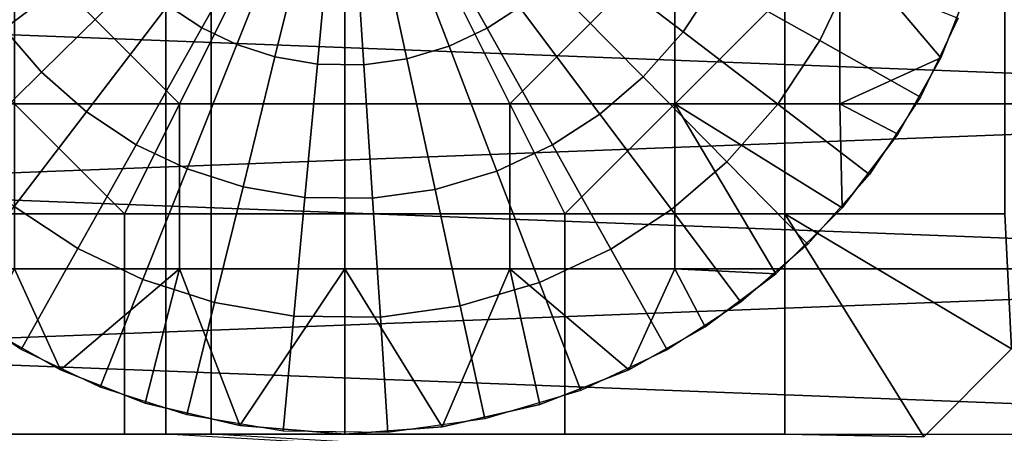
# Model space of a CAD drawing. Units: millimetres. Extents: x 2703 to 3380, y 1331 to 1373.
# Drawn here: x 2805 to 2808, y 1338 to 1339 of the extents above; entities that cross this region are included whole.
import ezdxf

# ---------------------------------------------------------------- set-up
doc = ezdxf.new("R2010")
doc.units = ezdxf.units.MM
doc.header["$MEASUREMENT"] = 0
for name, color, linetype in [('Domyslny', 7, 'Continuous'), ('Kreskowanie', 192, 'Continuous'), ('Osie', 5, 'Continuous')]:
    doc.layers.add(name, color=color, linetype=linetype)

msp = doc.modelspace()

# ---------------------------------------------------------------- linework, layer by layer
at = {"layer": 'Domyslny'}
for points in [[(2808.5825, 1334.636, 25), (2808.5825, 1341.136, 25), (2782.6736, 1341.136, 25), (2782.6736, 1334.636, 25)], [(2782.6736, 1334.636, 735), (2782.6736, 1341.136, 735), (2808.5825, 1341.136, 735), (2808.5825, 1334.636, 735)], [(2811.7644, 1339.636), (2811.7644, 1334.636), (2791.7644, 1334.636), (2791.7644, 1339.636)], [(2791.7644, 1339.636, 760), (2791.7644, 1334.636, 760), (2811.7644, 1334.636, 760), (2811.7644, 1339.636, 760)]]:
    msp.add_3dface(points, dxfattribs=at)
at = {"layer": 'Kreskowanie'}
for points in [[(2831.7644, 1336.636, 24.9273), (2805.6216, 1339.636, 24.9273), (2831.7644, 1342.636, 24.9273)], [(2831.7644, 1342.636, 730), (2831.7644, 1336.636, 730), (2805.7244, 1339.636, 730)], [(2805.7244, 1338.136, 730), (2796.7883, 1338.136, 729.6893), (2796.7883, 1339.636, 729.6893), (2805.7244, 1339.636, 730)], [(2796.9087, 1338.136, 25.19), (2796.9087, 1339.636, 25.19), (2805.6216, 1339.636, 24.9273), (2805.6216, 1338.136, 24.9273)], [(2805.6216, 1339.636, 24.9273), (2831.7644, 1336.636, 24.9273), (2805.6216, 1338.136, 24.9273)], [(2805.7244, 1338.136, 730), (2805.7244, 1339.636, 730), (2831.7644, 1336.636, 730)], [(2801.5039, 1338.886, 29.9281), (2813.5061, 1338.886, 29.9273), (2813.5061, 1339.261, 29.9273), (2801.5039, 1339.261, 29.9281)], [(2804.4641, 1339.0735, 735), (2809.3572, 1339.261, 735), (2804.4641, 1339.261, 735)], [(2809.3572, 1339.261, 735), (2804.4641, 1339.0735, 735), (2809.3572, 1338.886, 735)], [(2809.3572, 1338.886, 735), (2804.4641, 1339.0735, 735), (2804.4641, 1338.886, 735)], [(2801.5039, 1338.511, 29.9281), (2813.5061, 1338.511, 29.9273), (2813.5061, 1338.886, 29.9273), (2801.5039, 1338.886, 29.9281)], [(2804.4641, 1338.6985, 735), (2809.3572, 1338.886, 735), (2804.4641, 1338.886, 735)], [(2809.3572, 1338.886, 735), (2804.4641, 1338.6985, 735), (2809.3572, 1338.511, 735)], [(2809.3572, 1338.511, 735), (2804.4641, 1338.6985, 735), (2804.4641, 1338.511, 735)], [(2801.5039, 1338.136, 29.9281), (2813.5061, 1338.136, 29.9273), (2813.5061, 1338.511, 29.9273), (2801.5039, 1338.511, 29.9281)], [(2804.4641, 1338.3235, 735), (2809.3572, 1338.511, 735), (2804.4641, 1338.511, 735)], [(2809.3572, 1338.511, 735), (2804.4641, 1338.3235, 735), (2809.3572, 1338.136, 735)], [(2809.3572, 1338.136, 735), (2804.4641, 1338.3235, 735), (2804.4641, 1338.136, 735)]]:
    msp.add_3dface(points, dxfattribs=at)
at = {"layer": 'Osie'}
for points in [[(2805.0278, 1339.136, 730), (2805.5278, 1338.636, 730), (2806.0278, 1339.636, 730)], [(2805.5278, 1338.636, 729), (2805.0278, 1339.136, 729), (2806.0278, 1339.636, 729)], [(2805.6528, 1338.886, 728), (2805.2778, 1339.261, 728), (2806.0278, 1339.636, 728)], [(2805.2778, 1339.261, 729), (2805.6528, 1338.886, 729), (2806.0278, 1339.636, 729)], [(2805.5278, 1338.636, 730), (2806.0278, 1338.636, 730), (2806.0278, 1339.636, 730)], [(2806.0278, 1339.636, 729), (2806.0278, 1338.636, 729), (2805.5278, 1338.636, 729)], [(2806.0278, 1339.636, 728), (2806.0278, 1338.886, 728), (2805.6528, 1338.886, 728)], [(2805.6528, 1338.886, 729), (2806.0278, 1338.886, 729), (2806.0278, 1339.636, 729)], [(2806.4028, 1338.886, 728), (2806.0278, 1338.886, 728), (2806.0278, 1339.636, 728)], [(2806.7778, 1339.261, 728), (2806.4028, 1338.886, 728), (2806.0278, 1339.636, 728)], [(2806.0278, 1339.636, 729), (2806.0278, 1338.886, 729), (2806.4028, 1338.886, 729)], [(2806.4028, 1338.886, 729), (2806.7778, 1339.261, 729), (2806.0278, 1339.636, 729)], [(2806.0278, 1339.636, 730), (2806.0278, 1338.636, 730), (2806.5278, 1338.636, 730)], [(2806.5278, 1338.636, 730), (2807.0278, 1339.136, 730), (2806.0278, 1339.636, 730)], [(2806.5278, 1338.636, 729), (2806.0278, 1338.636, 729), (2806.0278, 1339.636, 729)], [(2807.0278, 1339.136, 729), (2806.5278, 1338.636, 729), (2806.0278, 1339.636, 729)], [(2805.7034, 1339.0582, 727.3964), (2805.6257, 1339.1093, 727.3964), (2805.8206, 1339.3643, 727.2889), (2805.8606, 1339.338, 727.2889)], [(2806.4253, 1339.1057, 727.3964), (2806.3516, 1339.0577, 727.3964), (2806.1948, 1339.3378, 727.2889), (2806.2329, 1339.3624, 727.2889)], [(2805.7825, 1339.0205, 727.3964), (2805.7034, 1339.0582, 727.3964), (2805.8606, 1339.338, 727.2889), (2805.9014, 1339.3185, 727.2889)], [(2806.3516, 1339.0577, 727.3964), (2806.2649, 1339.0171, 727.3964), (2806.1501, 1339.3168, 727.2889), (2806.1948, 1339.3378, 727.2889)], [(2805.2544, 1339.0562, 727.5615), (2805.1843, 1339.1638, 727.5615), (2805.4497, 1339.3124, 727.3964), (2805.4978, 1339.2385, 727.3964)], [(2805.8694, 1338.9926, 727.3964), (2805.7825, 1339.0205, 727.3964), (2805.9014, 1339.3185, 727.2889), (2805.9463, 1339.3041, 727.2889)], [(2806.2649, 1339.0171, 727.3964), (2806.1687, 1338.9884, 727.3964), (2806.1006, 1339.302, 727.2889), (2806.1501, 1339.3168, 727.2889)], [(2806.8708, 1339.1625, 727.5615), (2806.7964, 1339.0493, 727.5615), (2806.5547, 1339.2339, 727.3964), (2806.6057, 1339.3114, 727.3964)], [(2805.9661, 1338.9762, 727.3964), (2805.8694, 1338.9926, 727.3964), (2805.9463, 1339.3041, 727.2889), (2805.9958, 1339.2957, 727.2889)], [(2806.0715, 1338.9747, 727.3964), (2805.9661, 1338.9762, 727.3964), (2805.9958, 1339.2957, 727.2889), (2806.0503, 1339.2949, 727.2889)], [(2806.1687, 1338.9884, 727.3964), (2806.0715, 1338.9747, 727.3964), (2806.0503, 1339.2949, 727.2889), (2806.1006, 1339.302, 727.2889)], [(2807.1775, 1339.1776, 727.7604), (2807.1069, 1339.0299, 727.7604), (2806.8708, 1339.1625, 727.5615), (2806.926, 1339.278, 727.5615)], [(2805.6528, 1338.886, 728), (2805.2778, 1338.886, 728), (2805.2778, 1339.261, 728)], [(2805.2778, 1339.261, 729), (2805.2778, 1338.886, 729), (2805.6528, 1338.886, 729)], [(2806.7778, 1339.261, 728), (2806.7778, 1338.886, 728), (2806.4028, 1338.886, 728)], [(2806.4028, 1338.886, 729), (2806.7778, 1338.886, 729), (2806.7778, 1339.261, 729)], [(2807.1528, 1338.886, 728), (2806.7778, 1338.886, 728), (2806.7778, 1339.261, 728), (2807.1528, 1339.261, 728)], [(2807.1528, 1339.261, 729), (2806.7778, 1339.261, 729), (2806.7778, 1338.886, 729), (2807.1528, 1338.886, 729)], [(2807.4578, 1339.1825, 728), (2807.3818, 1338.9902, 728), (2807.1528, 1339.261, 728)], [(2807.1528, 1338.886, 728), (2807.1528, 1339.261, 728), (2807.3818, 1338.9902, 728)], [(2807.3818, 1338.9902, 729), (2807.4578, 1339.1825, 729), (2807.1528, 1339.261, 729)], [(2807.1528, 1339.261, 729), (2807.1528, 1338.886, 729), (2807.3818, 1338.9902, 729)], [(2805.3389, 1338.9579, 727.5615), (2805.2544, 1339.0562, 727.5615), (2805.4978, 1339.2385, 727.3964), (2805.5557, 1339.1713, 727.3964)], [(2806.7964, 1339.0493, 727.5615), (2806.7061, 1338.9469, 727.5615), (2806.4927, 1339.1637, 727.3964), (2806.5547, 1339.2339, 727.3964)], [(2807.4214, 1339.0804, 728), (2807.3357, 1338.9014, 728), (2807.1069, 1339.0299, 727.7604), (2807.1775, 1339.1776, 727.7604)], [(2807.3818, 1338.9902, 728), (2807.4578, 1339.1825, 728), (2807.4578, 1339.1825, 729)], [(2807.4578, 1339.1825, 729), (2807.3818, 1338.9902, 729), (2807.3818, 1338.9902, 728)], [(2805.4412, 1338.8676, 727.5615), (2805.3389, 1338.9579, 727.5615), (2805.5557, 1339.1713, 727.3964), (2805.6257, 1339.1093, 727.3964)], [(2806.7061, 1338.9469, 727.5615), (2806.6077, 1338.8624, 727.5615), (2806.4253, 1339.1057, 727.3964), (2806.4927, 1339.1637, 727.3964)], [(2807.1069, 1339.0299, 727.7604), (2807.0115, 1338.885, 727.7604), (2806.7964, 1339.0493, 727.5615), (2806.8708, 1339.1625, 727.5615)], [(2805.0278, 1339.136, 730), (2805.0278, 1338.636, 730), (2805.5278, 1338.636, 730)], [(2805.5278, 1338.636, 729), (2805.0278, 1338.636, 729), (2805.0278, 1339.136, 729)], [(2806.5278, 1338.636, 730), (2807.0278, 1338.636, 730), (2807.0278, 1339.136, 730)], [(2807.0278, 1339.136, 729), (2807.0278, 1338.636, 729), (2806.5278, 1338.636, 729)], [(2807.5278, 1338.636, 730), (2807.5278, 1339.136, 730), (2807.0278, 1339.136, 730), (2807.0278, 1338.636, 730)], [(2807.0278, 1338.636, 729), (2807.0278, 1339.136, 729), (2807.5278, 1339.136, 729), (2807.5278, 1338.636, 729)], [(2805.5544, 1338.7931, 727.5615), (2805.4412, 1338.8676, 727.5615), (2805.6257, 1339.1093, 727.3964), (2805.7034, 1339.0582, 727.3964)], [(2806.6077, 1338.8624, 727.5615), (2806.5, 1338.7924, 727.5615), (2806.3516, 1339.0577, 727.3964), (2806.4253, 1339.1057, 727.3964)], [(2805.146, 1338.7681, 727.7604), (2805.0378, 1338.8938, 727.7604), (2805.2544, 1339.0562, 727.5615), (2805.3389, 1338.9579, 727.5615)], [(2805.6699, 1338.738, 727.5615), (2805.5544, 1338.7931, 727.5615), (2805.7034, 1339.0582, 727.3964), (2805.7825, 1339.0205, 727.3964)], [(2806.5, 1338.7924, 727.5615), (2806.3735, 1338.7332, 727.5615), (2806.2649, 1339.0171, 727.3964), (2806.3516, 1339.0577, 727.3964)], [(2807.0115, 1338.885, 727.7604), (2806.8958, 1338.7539, 727.7604), (2806.7061, 1338.9469, 727.5615), (2806.7964, 1339.0493, 727.5615)], [(2805.7969, 1338.6973, 727.5615), (2805.6699, 1338.738, 727.5615), (2805.7825, 1339.0205, 727.3964), (2805.8694, 1338.9926, 727.3964)], [(2807.3357, 1338.9014, 728), (2807.2202, 1338.7257, 728), (2807.0115, 1338.885, 727.7604), (2807.1069, 1339.0299, 727.7604)], [(2806.3735, 1338.7332, 727.5615), (2806.2332, 1338.6913, 727.5615), (2806.1687, 1338.9884, 727.3964), (2806.2649, 1339.0171, 727.3964)], [(2805.9375, 1338.6735, 727.5615), (2805.7969, 1338.6973, 727.5615), (2805.8694, 1338.9926, 727.3964), (2805.9661, 1338.9762, 727.3964)], [(2806.0913, 1338.6713, 727.5615), (2805.9375, 1338.6735, 727.5615), (2805.9661, 1338.9762, 727.3964), (2806.0715, 1338.9747, 727.3964)], [(2806.2332, 1338.6913, 727.5615), (2806.0913, 1338.6713, 727.5615), (2806.0715, 1338.9747, 727.3964), (2806.1687, 1338.9884, 727.3964)], [(2807.3818, 1338.9902, 728), (2807.2847, 1338.8171, 728), (2807.1528, 1338.886, 728)], [(2807.2847, 1338.8171, 729), (2807.3818, 1338.9902, 729), (2807.1528, 1338.886, 729)], [(2807.2847, 1338.8171, 728), (2807.3818, 1338.9902, 728), (2807.3818, 1338.9902, 729)], [(2807.3818, 1338.9902, 729), (2807.2847, 1338.8171, 729), (2807.2847, 1338.8171, 728)], [(2805.2771, 1338.6525, 727.7604), (2805.146, 1338.7681, 727.7604), (2805.3389, 1338.9579, 727.5615), (2805.4412, 1338.8676, 727.5615)], [(2806.8958, 1338.7539, 727.7604), (2806.77, 1338.6458, 727.7604), (2806.6077, 1338.8624, 727.5615), (2806.7061, 1338.9469, 727.5615)], [(2805.6528, 1338.511, 728), (2805.2778, 1338.511, 728), (2805.2778, 1338.886, 728), (2805.6528, 1338.886, 728)], [(2805.6528, 1338.886, 729), (2805.2778, 1338.886, 729), (2805.2778, 1338.511, 729), (2805.6528, 1338.511, 729)], [(2806.0278, 1338.511, 728), (2805.6528, 1338.511, 728), (2805.6528, 1338.886, 728), (2806.0278, 1338.886, 728)], [(2806.0278, 1338.886, 729), (2805.6528, 1338.886, 729), (2805.6528, 1338.511, 729), (2806.0278, 1338.511, 729)], [(2806.4028, 1338.511, 728), (2806.0278, 1338.511, 728), (2806.0278, 1338.886, 728), (2806.4028, 1338.886, 728)], [(2806.4028, 1338.886, 729), (2806.0278, 1338.886, 729), (2806.0278, 1338.511, 729), (2806.4028, 1338.511, 729)], [(2806.7778, 1338.511, 728), (2806.4028, 1338.511, 728), (2806.4028, 1338.886, 728), (2806.7778, 1338.886, 728)], [(2806.7778, 1338.886, 729), (2806.4028, 1338.886, 729), (2806.4028, 1338.511, 729), (2806.7778, 1338.511, 729)], [(2807.158, 1338.6495, 728), (2807.0076, 1338.5001, 728), (2806.7778, 1338.886, 728)], [(2806.7778, 1338.511, 728), (2806.7778, 1338.886, 728), (2807.0076, 1338.5001, 728)], [(2806.7778, 1338.886, 728), (2807.1528, 1338.886, 728), (2807.158, 1338.6495, 728)], [(2807.0076, 1338.5001, 729), (2807.158, 1338.6495, 729), (2806.7778, 1338.886, 729)], [(2807.1528, 1338.886, 729), (2806.7778, 1338.886, 729), (2807.158, 1338.6495, 729)], [(2806.7778, 1338.886, 729), (2806.7778, 1338.511, 729), (2807.0076, 1338.5001, 729)], [(2807.2847, 1338.8171, 728), (2807.158, 1338.6495, 728), (2807.1528, 1338.886, 728)], [(2807.158, 1338.6495, 729), (2807.2847, 1338.8171, 729), (2807.1528, 1338.886, 729)], [(2805.4219, 1338.5571, 727.7604), (2805.2771, 1338.6525, 727.7604), (2805.4412, 1338.8676, 727.5615), (2805.5544, 1338.7931, 727.5615)], [(2807.2202, 1338.7257, 728), (2807.0801, 1338.5668, 728), (2806.8958, 1338.7539, 727.7604), (2807.0115, 1338.885, 727.7604)], [(2806.77, 1338.6458, 727.7604), (2806.6323, 1338.5562, 727.7604), (2806.5, 1338.7924, 727.5615), (2806.6077, 1338.8624, 727.5615)], [(2807.158, 1338.6495, 728), (2807.2847, 1338.8171, 728), (2807.2847, 1338.8171, 729)], [(2807.2847, 1338.8171, 729), (2807.158, 1338.6495, 729), (2807.158, 1338.6495, 728)], [(2805.5696, 1338.4866, 727.7604), (2805.4219, 1338.5571, 727.7604), (2805.5544, 1338.7931, 727.5615), (2805.6699, 1338.738, 727.5615)], [(2806.6323, 1338.5562, 727.7604), (2806.4705, 1338.4803, 727.7604), (2806.3735, 1338.7332, 727.5615), (2806.5, 1338.7924, 727.5615)], [(2807.0801, 1338.5668, 728), (2806.9275, 1338.4357, 728), (2806.77, 1338.6458, 727.7604), (2806.8958, 1338.7539, 727.7604)], [(2805.7319, 1338.4344, 727.7604), (2805.5696, 1338.4866, 727.7604), (2805.6699, 1338.738, 727.5615), (2805.7969, 1338.6973, 727.5615)], [(2806.4705, 1338.4803, 727.7604), (2806.2905, 1338.4268, 727.7604), (2806.2332, 1338.6913, 727.5615), (2806.3735, 1338.7332, 727.5615)], [(2805.9121, 1338.4039, 727.7604), (2805.7319, 1338.4344, 727.7604), (2805.7969, 1338.6973, 727.5615), (2805.9375, 1338.6735, 727.5615)], [(2806.2905, 1338.4268, 727.7604), (2806.1091, 1338.4012, 727.7604), (2806.0913, 1338.6713, 727.5615), (2806.2332, 1338.6913, 727.5615)], [(2806.1091, 1338.4012, 727.7604), (2805.9121, 1338.4039, 727.7604), (2805.9375, 1338.6735, 727.5615), (2806.0913, 1338.6713, 727.5615)], [(2805.2932, 1338.3282, 728), (2805.1177, 1338.4437, 728), (2805.2771, 1338.6525, 727.7604), (2805.4219, 1338.5571, 727.7604)], [(2806.9275, 1338.4357, 728), (2806.7605, 1338.327, 728), (2806.6323, 1338.5562, 727.7604), (2806.77, 1338.6458, 727.7604)], [(2807.0076, 1338.5001, 728), (2807.158, 1338.6495, 728), (2807.158, 1338.6495, 729)], [(2807.158, 1338.6495, 729), (2807.0076, 1338.5001, 729), (2807.0076, 1338.5001, 728)], [(2805.5278, 1338.136, 730), (2805.5278, 1338.636, 730), (2805.0278, 1338.636, 730), (2805.0278, 1338.136, 730)], [(2805.0278, 1338.136, 729), (2805.0278, 1338.636, 729), (2805.5278, 1338.636, 729), (2805.5278, 1338.136, 729)], [(2806.0278, 1338.136, 730), (2806.0278, 1338.636, 730), (2805.5278, 1338.636, 730), (2805.5278, 1338.136, 730)], [(2805.5278, 1338.136, 729), (2805.5278, 1338.636, 729), (2806.0278, 1338.636, 729), (2806.0278, 1338.136, 729)], [(2806.5278, 1338.136, 730), (2806.5278, 1338.636, 730), (2806.0278, 1338.636, 730), (2806.0278, 1338.136, 730)], [(2806.0278, 1338.136, 729), (2806.0278, 1338.636, 729), (2806.5278, 1338.636, 729), (2806.5278, 1338.136, 729)], [(2807.0278, 1338.136, 730), (2807.0278, 1338.636, 730), (2806.5278, 1338.636, 730), (2806.5278, 1338.136, 730)], [(2806.5278, 1338.136, 729), (2806.5278, 1338.636, 729), (2807.0278, 1338.636, 729), (2807.0278, 1338.136, 729)], [(2807.3433, 1338.1294, 730), (2807.5425, 1338.3298, 730), (2807.0278, 1338.636, 730)], [(2807.5278, 1338.636, 730), (2807.0278, 1338.636, 730), (2807.5425, 1338.3298, 730)], [(2807.0278, 1338.636, 730), (2807.0278, 1338.136, 730), (2807.3433, 1338.1294, 730)], [(2807.5425, 1338.3298, 729), (2807.3433, 1338.1294, 729), (2807.0278, 1338.636, 729)], [(2807.0278, 1338.136, 729), (2807.0278, 1338.636, 729), (2807.3433, 1338.1294, 729)], [(2807.0278, 1338.636, 729), (2807.5278, 1338.636, 729), (2807.5425, 1338.3298, 729)], [(2805.4724, 1338.2427, 728), (2805.2932, 1338.3282, 728), (2805.4219, 1338.5571, 727.7604), (2805.5696, 1338.4866, 727.7604)], [(2806.7605, 1338.327, 728), (2806.5642, 1338.2351, 728), (2806.4705, 1338.4803, 727.7604), (2806.6323, 1338.5562, 727.7604)], [(2805.3821, 1338.2821, 728), (2805.2092, 1338.3792, 728), (2805.2778, 1338.511, 728)], [(2805.2092, 1338.3792, 729), (2805.3821, 1338.2821, 729), (2805.2778, 1338.511, 729)], [(2805.2778, 1338.511, 728), (2805.6528, 1338.511, 728), (2805.3821, 1338.2821, 728)], [(2805.6528, 1338.511, 729), (2805.2778, 1338.511, 729), (2805.3821, 1338.2821, 729)], [(2805.5745, 1338.2062, 728), (2805.3821, 1338.2821, 728), (2805.6528, 1338.511, 728)], [(2805.3821, 1338.2821, 729), (2805.5745, 1338.2062, 729), (2805.6528, 1338.511, 729)], [(2805.79, 1338.155, 728), (2805.5745, 1338.2062, 728), (2805.6528, 1338.511, 728)], [(2805.5745, 1338.2062, 729), (2805.79, 1338.155, 729), (2805.6528, 1338.511, 729)], [(2805.6528, 1338.511, 728), (2806.0278, 1338.511, 728), (2805.79, 1338.155, 728)], [(2806.0278, 1338.511, 729), (2805.6528, 1338.511, 729), (2805.79, 1338.155, 729)], [(2806.0278, 1338.136, 728), (2805.79, 1338.155, 728), (2806.0278, 1338.511, 728)], [(2805.79, 1338.155, 729), (2806.0278, 1338.136, 729), (2806.0278, 1338.511, 729)], [(2806.2495, 1338.1525, 728), (2806.0278, 1338.136, 728), (2806.0278, 1338.511, 728)], [(2806.0278, 1338.511, 728), (2806.4028, 1338.511, 728), (2806.2495, 1338.1525, 728)], [(2806.0278, 1338.136, 729), (2806.2495, 1338.1525, 729), (2806.0278, 1338.511, 729)], [(2806.4028, 1338.511, 729), (2806.0278, 1338.511, 729), (2806.2495, 1338.1525, 729)], [(2806.4712, 1338.203, 728), (2806.2495, 1338.1525, 728), (2806.4028, 1338.511, 728)], [(2806.2495, 1338.1525, 729), (2806.4712, 1338.203, 729), (2806.4028, 1338.511, 729)], [(2806.6731, 1338.2817, 728), (2806.4712, 1338.203, 728), (2806.4028, 1338.511, 728)], [(2806.4028, 1338.511, 728), (2806.7778, 1338.511, 728), (2806.6731, 1338.2817, 728)], [(2806.4712, 1338.203, 729), (2806.6731, 1338.2817, 729), (2806.4028, 1338.511, 729)], [(2806.7778, 1338.511, 729), (2806.4028, 1338.511, 729), (2806.6731, 1338.2817, 729)], [(2806.8469, 1338.3793, 728), (2806.6731, 1338.2817, 728), (2806.7778, 1338.511, 728)], [(2806.6731, 1338.2817, 729), (2806.8469, 1338.3793, 729), (2806.7778, 1338.511, 729)], [(2807.0076, 1338.5001, 728), (2806.8469, 1338.3793, 728), (2806.7778, 1338.511, 728)], [(2806.8469, 1338.3793, 729), (2807.0076, 1338.5001, 729), (2806.7778, 1338.511, 729)], [(2805.6692, 1338.1796, 728), (2805.4724, 1338.2427, 728), (2805.5696, 1338.4866, 727.7604), (2805.7319, 1338.4344, 727.7604)], [(2806.8469, 1338.3793, 728), (2807.0076, 1338.5001, 728), (2807.0076, 1338.5001, 729)], [(2807.0076, 1338.5001, 729), (2806.8469, 1338.3793, 729), (2806.8469, 1338.3793, 728)], [(2806.5642, 1338.2351, 728), (2806.3464, 1338.1702, 728), (2806.2905, 1338.4268, 727.7604), (2806.4705, 1338.4803, 727.7604)], [(2805.8877, 1338.1426, 728), (2805.6692, 1338.1796, 728), (2805.7319, 1338.4344, 727.7604), (2805.9121, 1338.4039, 727.7604)], [(2806.3464, 1338.1702, 728), (2806.1262, 1338.1393, 728), (2806.1091, 1338.4012, 727.7604), (2806.2905, 1338.4268, 727.7604)], [(2806.1262, 1338.1393, 728), (2805.8877, 1338.1426, 728), (2805.9121, 1338.4039, 727.7604), (2806.1091, 1338.4012, 727.7604)], [(2805.2092, 1338.3792, 728), (2805.3821, 1338.2821, 728), (2805.3821, 1338.2821, 729)], [(2805.3821, 1338.2821, 729), (2805.2092, 1338.3792, 729), (2805.2092, 1338.3792, 728)], [(2806.6731, 1338.2817, 728), (2806.8469, 1338.3793, 728), (2806.8469, 1338.3793, 729)], [(2806.8469, 1338.3793, 729), (2806.6731, 1338.2817, 729), (2806.6731, 1338.2817, 728)], [(2807.5425, 1338.3298, 730), (2807.3433, 1338.1294, 730), (2807.3433, 1338.1294, 729)], [(2807.3433, 1338.1294, 729), (2807.5425, 1338.3298, 729), (2807.5425, 1338.3298, 730)], [(2805.3821, 1338.2821, 728), (2805.5745, 1338.2062, 728), (2805.5745, 1338.2062, 729)], [(2805.5745, 1338.2062, 729), (2805.3821, 1338.2821, 729), (2805.3821, 1338.2821, 728)], [(2806.4712, 1338.203, 728), (2806.6731, 1338.2817, 728), (2806.6731, 1338.2817, 729)], [(2806.6731, 1338.2817, 729), (2806.4712, 1338.203, 729), (2806.4712, 1338.203, 728)], [(2805.5745, 1338.2062, 728), (2805.79, 1338.155, 728), (2805.79, 1338.155, 729)], [(2805.79, 1338.155, 729), (2805.5745, 1338.2062, 729), (2805.5745, 1338.2062, 728)], [(2806.2495, 1338.1525, 728), (2806.4712, 1338.203, 728), (2806.4712, 1338.203, 729)], [(2806.4712, 1338.203, 729), (2806.2495, 1338.1525, 729), (2806.2495, 1338.1525, 728)], [(2805.79, 1338.155, 728), (2806.0278, 1338.136, 728), (2806.0278, 1338.136, 729)], [(2806.0278, 1338.136, 729), (2805.79, 1338.155, 729), (2805.79, 1338.155, 728)], [(2806.0278, 1338.136, 728), (2806.2495, 1338.1525, 728), (2806.2495, 1338.1525, 729)], [(2806.2495, 1338.1525, 729), (2806.0278, 1338.136, 729), (2806.0278, 1338.136, 728)]]:
    msp.add_3dface(points, dxfattribs=at)

doc.saveas('drawing.dxf')
